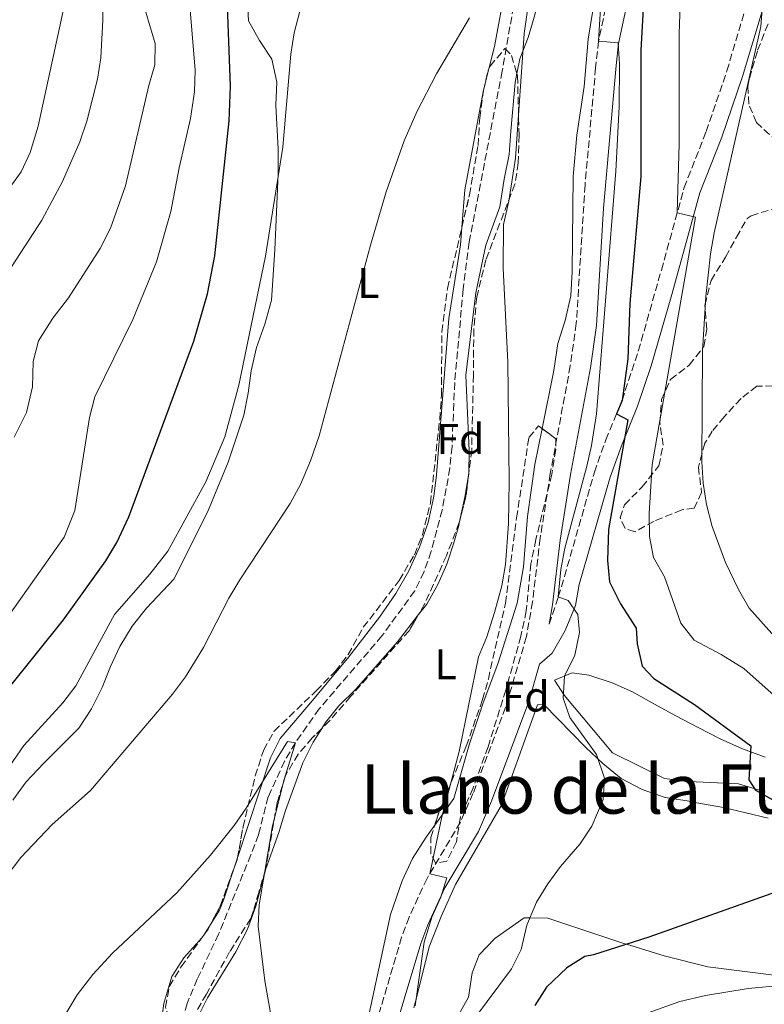
# Model space of a CAD drawing. Units: metres. Extents: x 617445 to 620891, y 4743314 to 4745686.
# Drawn here: x 619010 to 619184, y 4744462 to 4744692 of the extents above; entities that cross this region are included whole.
import ezdxf
from ezdxf.enums import TextEntityAlignment as Align

# ---------------------------------------------------------------- set-up
doc = ezdxf.new("R2010")
doc.units = ezdxf.units.M
doc.header["$MEASUREMENT"] = 0
doc.linetypes.add('DGN Style 3', pattern=[2.435890702152634, 1.739921930109024, -0.6959687720436097])
for name, color, linetype, lineweight in [('Camino', 7, 'DGN Style 3', 0), ('Curva de nivel directora', 30, 'Continuous', 30), ('Curva de nivel intermedia', 30, 'Continuous', 0), ('Etiqueta de uso rústico', 92, 'Continuous', 0), ('Etiqueta de zona arbolada', 92, 'Continuous', 0), ('Línea de cambio de uso (parcela vista)', 92, 'Continuous', 0), ('Margen derecho', 7, 'Continuous', 0), ('Texto de Área (paraje) menor', 7, 'Continuous', 0), ('Vaguada', 142, 'DGN Style 3', 13), ('Zona arbolada', 92, 'DGN Style 3', 0)]:
    doc.layers.add(name, color=color, linetype=linetype, lineweight=lineweight)
doc.styles.add('Style-Arial', font='arial.ttf')

msp = doc.modelspace()

# ---------------------------------------------------------------- linework, layer by layer
at = {"layer": 'Camino', "color": 7, "linetype": 'DGN Style 3', "lineweight": 0}
for points in [[(619169.8000000007, 4744814.390000002, 573.1499999999943), (619169.129999998, 4744809.41, 573.2700000000041), (619155.6099999996, 4744784.410000003, 573.4799999999959), (619152.6299999979, 4744776.7, 573.4100000000036), (619151.6000000021, 4744772.230000002, 573.279999999999), (619150.719999999, 4744766.310000001, 572.8000000000029), (619149.809999997, 4744756.36, 572.0800000000017), (619149.4200000004, 4744734.359999999, 571.6199999999955), (619148.3599999987, 4744707.430000001, 571.479999999996), (619147.1999999986, 4744697.51, 571.4299999999931), (619145.0899999987, 4744687.49, 570), (619144.3999999979, 4744681.260000001, 568.0899999999965), (619141.9200000013, 4744653.83, 568.5800000000017), (619139.8799999984, 4744621.51, 568.5200000000042), (619138.469999998, 4744611.609999999, 568.3800000000048), (619133.8099999977, 4744586.490000002, 567.6600000000036), (619131.4400000006, 4744571.350000001, 567.8200000000071), (619129.649999998, 4744556.470000003, 567.9499999999971), (619128.2199999974, 4744548.37, 567.1699999999984)], [(619133.5100000004, 4744551.26, 568.179999999993), (619135.6799999987, 4744557.670000001, 570), (619137.109999999, 4744562.4, 570.4400000000023), (619144.1000000007, 4744586.779999999, 571.3300000000017), (619146.7699999994, 4744594.33, 572.1000000000058), (619150.5599999981, 4744603.560000001, 575.0000000000001), (619154.3700000013, 4744615.07, 576.0599999999977), (619159.7499999992, 4744633.990000002, 577.4299999999931), (619165.079999998, 4744653.27, 581.3200000000071), (619170.239999999, 4744666.390000002, 582.4499999999971), (619175.0599999981, 4744680.550000002, 582.9199999999983), (619179.7600000007, 4744696.310000002, 584.5599999999978), (619182.8000000005, 4744707.750000002, 585.9900000000054), (619186.7600000014, 4744715.190000001, 587.3999999999943), (619191.6299999995, 4744725.610000002, 588.2899999999936), (619200.9999999994, 4744747.03, 591.1399999999995), (619203.5199999985, 4744751.029999999, 591.570000000007), (619208.8099999991, 4744757.050000001, 592.2700000000041), (619209.7199999989, 4744757.990000002, 592.4499999999972), (619215.1200000013, 4744762.310000001, 593.0099999999949)], [(619128.2199999974, 4744548.37, 567.1699999999984), (619123.3599999984, 4744531.830000003, 567.0099999999948), (619115.7399999985, 4744511.750000001, 565.8600000000007), (619112.7999999991, 4744505.029999999, 565.7200000000013), (619105.0000000007, 4744491.910000001, 564.8600000000007), (619100.8200000009, 4744482.840000001, 564.3300000000017), (619099.0700000008, 4744478.16, 564.3200000000071), (619093.0300000012, 4744457.770000001, 563.5000000000001), (619087.489999998, 4744436.11, 562.6900000000024), (619084.3599999987, 4744425.110000002, 561.1699999999984)]]:
    msp.add_polyline3d(points, dxfattribs=at)
at = {"layer": 'Curva de nivel directora', "color": 30, "linetype": 'Continuous', "lineweight": 30, "elevation": 575.0000000000001, "flags": 128}
for points in [[(619157.5999999989, 4744732.550000001), (619154.9599999991, 4744685.359999999), (619154.9599999991, 4744655.830000001), (619152.3599999996, 4744626.230000001), (619151.9199999993, 4744613.270000001), (619150.5599999981, 4744603.560000001), (619149.2799999996, 4744600.449999999), (619151.8799999991, 4744599.03), (619147.3999999998, 4744573.430000001), (619147.1999999986, 4744566.15), (619147.6599999992, 4744561.180000001), (619150.2000000004, 4744556.039999999), (619153.8399999995, 4744550.390000001), (619154.1199999988, 4744546.710000001), (619155.2400000008, 4744541.51), (619157.9999999991, 4744538.630000001), (619167.5199999987, 4744532.550000002), (619180.6500000004, 4744522.880000002), (619180.1999999988, 4744514.949999999), (619181.759999999, 4744512.550000001), (619191.2099999993, 4744507.210000001)], [(618994.12, 4744520.080000001), (619020.0799999994, 4744552.310000001), (619029.9500000001, 4744566.090000001), (619032.5099999993, 4744570.400000002), (619035.3199999989, 4744576.390000002), (619050.5099999993, 4744617.380000001), (619053.6999999988, 4744628.49), (619055.3999999998, 4744637.33), (619058.7999999995, 4744668.900000002), (619059.079999999, 4744676.950000001), (619058.2400000007, 4744699.910000001)], [(619186.6799999987, 4744488.789999999), (619156.7999999988, 4744478.150000001), (619143.8799999994, 4744474.07), (619141.8399999987, 4744473.67), (619137.6299999999, 4744470.99), (619132.88, 4744466.470000001), (619130.2000000001, 4744462.250000001)]]:
    msp.add_lwpolyline(points, dxfattribs=at)
at = {"layer": 'Curva de nivel intermedia', "color": 30, "linetype": 'Continuous', "lineweight": 0, "flags": 128}
for points, elevation in [([(619003.9500000003, 4744628.749999999), (619014.980000001, 4744645.689999999), (619019.8400000002, 4744654.710000001), (619023.8900000004, 4744663.989999999), (619025.5399999999, 4744668.779999999), (619027.9900000021, 4744678.59), (619028.7499999997, 4744683.560000001), (619029.2400000015, 4744692.390000001), (619028.3400000007, 4744738.269999999), (619028.6800000004, 4744756.949999998), (619029.5200000008, 4744765.109999998), (619034.2400000015, 4744789.11), (619034.9600000012, 4744795.270000001), (619039.0000000002, 4744806.390000001), (619039.4100000014, 4744811.390000001), (619037.5600000008, 4744819.189999999)], 590.0000000000001), ([(619007.1199999999, 4744652.71), (619010.1600000019, 4744656.949999998), (619012.300000001, 4744661.470000001), (619014.1600000006, 4744667.59), (619020.1599999999, 4744695.269999999), (619021.4100000015, 4744706.41), (619021.7500000013, 4744712.91), (619021.2800000019, 4744750.869999998), (619021.4600000008, 4744765.63), (619022.1500000014, 4744771.350000001), (619025.1599999999, 4744788.63), (619025.6000000003, 4744794.869999998), (619024.0800000003, 4744797.749999999), (619023.5500000007, 4744802.729999999), (619024.560000001, 4744809.27), (619023.5500000007, 4744814.15)], 595), ([(619184.9300000007, 4744783.770000001), (619176.3000000007, 4744774.779999998), (619173.2499999997, 4744770.849999999), (619171.2000000001, 4744767.270000001), (619169.4600000011, 4744762.489999999), (619168.4700000008, 4744757.599999999), (619167.4699999995, 4744747.25), (619166.1700000009, 4744723.159999999), (619164.2500000009, 4744698.279999999), (619163.92, 4744689.189999999), (619163.92, 4744663.509999999), (619163.4500000007, 4744647.390000001), (619167.7199999999, 4744646.390000001), (619157.6400000014, 4744588.55), (619156.8800000015, 4744577.109999999), (619156.9999999999, 4744571.75), (619157.9100000019, 4744566.84), (619160.450000001, 4744562.369999999), (619164.3200000002, 4744551.510000001), (619167.4100000013, 4744547.560000001), (619173.7600000015, 4744544.230000001), (619179.040000001, 4744540.949999999), (619186.8300000007, 4744533.98)], 580.0000000000001), ([(619185.350000001, 4744762.55), (619183.440000002, 4744755.509999999), (619180.9499999998, 4744742.909999999), (619180.0900000016, 4744736.230000001), (619179.5799999997, 4744728.839999998), (619180.1100000016, 4744697.609999998), (619183.3600000016, 4744695.91), (619183.0100000007, 4744690.930000001), (619172.1200000008, 4744642.71), (619171.2500000015, 4744637.779999999), (619170.1200000005, 4744627.84), (619169.3600000005, 4744615.029999999), (619169.2000000017, 4744589.189999999), (619169.5100000004, 4744584.210000001), (619170.3000000014, 4744579.249999999), (619171.6100000013, 4744574.109999998), (619174.7600000006, 4744565.67), (619177.8000000005, 4744559.349999999), (619180.2999999993, 4744555.02), (619193.5400000006, 4744540.249999999)], 585), ([(619131.2400000016, 4744713.99), (619127.6600000008, 4744689.24), (619125.6400000004, 4744660.149999999), (619124.1500000017, 4744650.100000001), (619122.8799999999, 4744644.63), (619122.8100000005, 4744634.429999999), (619123.8800000012, 4744612.470000001), (619124.1600000006, 4744584.709999999), (619124.030000001, 4744574.710000002), (619123.3600000005, 4744565.189999999), (619122.4599999996, 4744560.27), (619120.8000000011, 4744553.989999999), (619118.9600000017, 4744548.31), (619117.0400000016, 4744543.689999999), (619112.4800000018, 4744521.51), (619108.4299999995, 4744506.259999999), (619105.6399999999, 4744492.989999998), (619109.640000001, 4744492.07), (619108.2000000014, 4744487.510000001), (619106.1100000015, 4744482.820000002), (619104.3200000012, 4744477.029999999), (619102.2500000015, 4744462.17)], 565.0000000000002), ([(619146.3700000016, 4744709.27), (619145.0900000008, 4744687.49), (619149.6799999997, 4744687.109999999), (619149.9800000014, 4744682.109999999), (619149.9200000011, 4744672.109999999), (619149.140000001, 4744657.09), (619144.5700000002, 4744600.460000001), (619143.4400000013, 4744593.029999998), (619142.3100000003, 4744588.16), (619137.1900000017, 4744569.039999999), (619136.2300000006, 4744564.09), (619135.6800000007, 4744557.670000001), (619138.0000000009, 4744556.789999997), (619140.2400000005, 4744553.509999999), (619140.6400000006, 4744549.349999999), (619139.560000001, 4744544.069999999), (619137.1600000004, 4744539.109999999), (619136.8000000005, 4744533.989999998), (619138.400000001, 4744529.51), (619144.6000000013, 4744520.869999998), (619146.4800000011, 4744515.350000001), (619146.1400000014, 4744510.359999998), (619143.4800000016, 4744504.070000002), (619140.7000000009, 4744499.909999999), (619136.1600000013, 4744494.71), (619133.2000000019, 4744490.630000001), (619130.6000000001, 4744486.359999999), (619128.3200000003, 4744480.949999998), (619126.9600000012, 4744475.269999999), (619124.7599999997, 4744470.769999999), (619113.4000000004, 4744455.509999999)], 570), ([(619008.5700000004, 4744594.939999999), (619011.4400000004, 4744600.710000001), (619012.8399999996, 4744606.71), (619012.9600000003, 4744612.630000002), (619014.2099999998, 4744617.48), (619017.6000000006, 4744622.779999999), (619021.2000000015, 4744627.509999999), (619028.6400000001, 4744639.029999998), (619031.0800000011, 4744643.83), (619034.5700000002, 4744653.649999999), (619040.0400000018, 4744677.109999999), (619041.440000001, 4744681.910000001), (619041.4900000002, 4744686.929999999), (619038.1200000017, 4744698.23)], 585), ([(619002.2800000006, 4744510.710000002), (619010.7600000009, 4744522.949999999), (619019.8800000005, 4744532.949999999), (619022.9300000014, 4744536.92), (619032.0100000009, 4744553.509999999), (619040.2400000007, 4744562.949999998), (619044.480000001, 4744568.31), (619053.320000001, 4744584.550000001), (619057.7700000012, 4744595.069999999), (619061.01, 4744607.09), (619067.2800000019, 4744637.27), (619071.3200000009, 4744662.699999999), (619073.1600000005, 4744684.470000001), (619073.9500000017, 4744689.41), (619075.3100000008, 4744694.499999999)], 570), ([(619006.76, 4744552.55), (619020.2400000005, 4744571.619999998), (619022.7200000014, 4744577.829999999), (619026.11, 4744599.529999998), (619027.4100000008, 4744604.369999998), (619036.28, 4744622.439999999), (619041.820000001, 4744635.96), (619045.1800000005, 4744647.71), (619047.1200000006, 4744657.909999999), (619049.7600000004, 4744669.430000001), (619050.6400000011, 4744675.67), (619050.8400000001, 4744680.67), (619049.6799999999, 4744694.789999997)], 580.0000000000001), ([(619002.9600000002, 4744487.430000001), (619010.1200000016, 4744496.789999999), (619017.3800000015, 4744504.48), (619026.3600000002, 4744512.470000001), (619045.5600000005, 4744534.95), (619048.5500000011, 4744538.96), (619052.76, 4744545.830000001), (619058.680000001, 4744557.349999999), (619061.2500000015, 4744561.640000001), (619073.0599999999, 4744579.48), (619075.4600000004, 4744583.909999999), (619077.7900000018, 4744589.41), (619079.8000000013, 4744595.289999999), (619091.7700000006, 4744639.859999998), (619095.480000001, 4744652.310000001), (619099.6600000008, 4744664.199999999), (619102.6300000013, 4744670.949999999), (619107.2500000015, 4744679.820000002), (619114.9200000004, 4744692.949999998)], 565.0000000000002), ([(619020.7200000009, 4744460.390000001), (619023.2700000012, 4744464.689999999), (619026.9500000003, 4744469.460000001), (619031.5300000003, 4744474.449999998), (619046.5599999996, 4744488.55), (619054.4000000006, 4744497.350000001), (619059.9200000016, 4744504.23), (619062.7800000003, 4744508.329999999), (619072.4400000008, 4744523.91), (619074.2400000001, 4744523.589999998), (619071.6000000003, 4744515.03), (619068.9000000004, 4744504.16), (619065.8, 4744485.749999999), (619065.5099999994, 4744480.749999999), (619067.120000001, 4744467.99), (619068.9600000005, 4744457.349999999)], 560), ([(619188.3799999997, 4744466.96), (619179.9999999999, 4744466.199999998), (619170.0600000002, 4744464.52), (619164.0899999999, 4744463.149999999), (619156.6900000015, 4744460.529999999)], 580.0000000000001)]:
    msp.add_lwpolyline(points, dxfattribs=dict(at, elevation=elevation))
at = {"layer": 'Línea de cambio de uso (parcela vista)', "color": 92, "linetype": 'Continuous', "lineweight": 0, "extrusion": (-0.2193103110095094, 0.025171910983215, 0.9753303862703989), "elevation": -15795.20742306572, "flags": 128}
msp.add_lwpolyline([(-4784350.480488323, 72349.94087162137), (-4784336.359623132, 72348.91708985099), (-4784331.028328518, 72348.17869857408)], dxfattribs=at)
at = {"layer": 'Línea de cambio de uso (parcela vista)', "color": 92, "linetype": 'Continuous', "lineweight": 0, "extrusion": (-0.007445912968905383, -0.02934177020468711, 0.9995417044332442), "elevation": -143262.1815834158, "flags": 128}
msp.add_lwpolyline([(-566944.4480092166, 4749037.489467211), (-566944.4480092165, 4749034.556042782)], dxfattribs=at)
at = {"layer": 'Línea de cambio de uso (parcela vista)', "color": 92, "linetype": 'Continuous', "lineweight": 0, "extrusion": (-0.9434848236183102, 0.1699058961456147, 0.2845494228721641), "elevation": 222168.0612394938, "flags": 128}
msp.add_lwpolyline([(-4779190.858341272, -65356.91928753993), (-4779196.645369554, -65356.19922097601), (-4779201.415055396, -65356.33649572585)], dxfattribs=at)
at = {"layer": 'Línea de cambio de uso (parcela vista)', "color": 92, "linetype": 'Continuous', "lineweight": 0, "extrusion": (0.610360664828362, -0.0827690103200478, 0.787787502922533), "elevation": -14377.75057219993, "flags": 128}
msp.add_lwpolyline([(4784748.366090412, 19303.29780553089), (4784749.03421241, 19303.26793283637), (4784749.3099447, 19303.31014425243)], dxfattribs=at)
at = {"layer": 'Línea de cambio de uso (parcela vista)', "color": 92, "linetype": 'Continuous', "lineweight": 0, "extrusion": (-0.01509146246012227, -0.04582464262919902, 0.998835496910638), "elevation": -226198.8765684206, "flags": 128}
msp.add_lwpolyline([(-896103.376756711, 4694605.240743148), (-896103.3767567112, 4694603.037439186)], dxfattribs=at)
at = {"layer": 'Línea de cambio de uso (parcela vista)', "color": 92, "linetype": 'Continuous', "lineweight": 0, "extrusion": (-0.01093659284626106, -0.0175439743073723, 0.9997862771124725), "elevation": -89448.92167480232, "flags": 128}
msp.add_lwpolyline([(-1984544.086691203, 4352805.286935109), (-1984544.086691203, 4352802.583010993)], dxfattribs=at)
at = {"layer": 'Línea de cambio de uso (parcela vista)', "color": 92, "linetype": 'Continuous', "lineweight": 0, "extrusion": (-0.06618129400921971, 0.01704824526884152, 0.9976619636212051), "elevation": 40472.54926309643, "flags": 128}
msp.add_lwpolyline([(-4748914.345048801, -582650.1389537696), (-4748913.715108554, -582650.3379534029), (-4748913.388335718, -582650.507688384)], dxfattribs=at)
at = {"layer": 'Línea de cambio de uso (parcela vista)', "color": 92, "linetype": 'Continuous', "lineweight": 0}
for points in [[(619158.5663000002, 4744803.1029, 572.2981), (619158.5999999996, 4744803.109999999, 572.3000000000029), (619161.04, 4744801.350000001, 572.4199999999983), (619160.5199999996, 4744798.789999999, 572.8099999999977), (619154.3600000005, 4744788.07, 572.4799999999959), (619151.6399999997, 4744781.99, 572.2100000000064), (619150.04, 4744777.189999999, 571.7899999999936), (619148.5999999996, 4744771.350000001, 571.6100000000006), (619146.04, 4744756.07, 571.1600000000036), (619145.1200000001, 4744745.59, 570.679999999993), (619145.1200000001, 4744739.029999999, 570.2599999999948), (619146.2400000002, 4744721.67, 569.4799999999959), (619146.2000000002, 4744710.07, 569.570000000007), (619142.6799999997, 4744687.91, 568.9700000000012), (619141.7199999997, 4744676.869999999, 568.3099999999977), (619140.04, 4744665.51, 567.5), (619139.1600000003, 4744655.83, 566.8699999999953), (619138.9199999999, 4744633.67, 566), (619138.5999999996, 4744627.99, 565.9100000000036), (619137.2400000002, 4744622.230000001, 566.1199999999953), (619135.5599999996, 4744616.869999999, 565.820000000007), (619134.5999999996, 4744610.550000001, 565.6100000000006), (619131.8664999995, 4744597.0055, 565.0004999999946)], [(619008.2400000002, 4744510.15, 567.4400000000023), (619011.3600000005, 4744514.470000001, 566.929999999993), (619015.2800000003, 4744518.630000001, 566.3000000000029), (619023.6799999997, 4744527.029999999, 566.8699999999953), (619026.6399999997, 4744531.51, 567.4400000000023), (619029.0800000001, 4744536.470000001, 567.5599999999977), (619031.0800000001, 4744541.430000001, 567.8899999999994), (619033.2000000002, 4744546.07, 567.5899999999965), (619036.1200000001, 4744550.789999999, 567.5899999999965), (619039.4400000004, 4744555.029999999, 567.5599999999977), (619045.8799999999, 4744561.83, 567.4400000000023), (619053.6799999997, 4744577.430000001, 568.25), (619058.5199999996, 4744589.109999999, 568.6399999999994), (619062.2000000002, 4744600.15, 568.6399999999994), (619063.2000000002, 4744605.27, 568.8500000000058), (619063.8799999999, 4744610.470000001, 568.6999999999971), (619065.1600000003, 4744615.91, 568.6399999999994), (619067.1200000001, 4744621.350000001, 568.5800000000017), (619068.6399999997, 4744626.949999999, 568.429999999993), (619069.4800000006, 4744638.710000001, 568.3399999999965), (619070.2000000002, 4744656.470000001, 568.6399999999994), (619070.2000000002, 4744662.230000001, 569.2400000000052), (619069.6399999997, 4744672.550000001, 569.8999999999943), (619069.8799999999, 4744677.91, 569.9600000000064), (619068.7599999999, 4744683.27, 571.070000000007), (619065.8799999999, 4744687.67, 572.179999999993), (619063.3200000003, 4744692.230000001, 572.6900000000023), (619063.04, 4744696.710000001, 572.929999999993)], [(619125.9778000005, 4744679.8893, 567.0571999999956), (619126.6799999997, 4744683.350000001, 567.1699999999983), (619128.5999999996, 4744688.310000001, 567.1399999999994), (619130.04, 4744693.109999999, 567.0200000000041), (619130.3794, 4744694.230000001, 567.1345000000001)], [(619114.7641000003, 4744586.5877, 563.2060000000056), (619114.8399999999, 4744591.75, 563.6900000000023), (619114.04, 4744609.430000001, 564.0800000000017), (619116.4400000004, 4744628.710000001, 565.070000000007), (619118.7199999997, 4744639.83, 565.3399999999965), (619122.04, 4744648.789999999, 565.070000000007), (619123, 4744655.27, 565.3699999999953), (619124.1600000003, 4744661.029999999, 566.570000000007), (619124.5999999996, 4744666.470000001, 566.9600000000064), (619125.5599999996, 4744677.83, 566.9900000000052), (619125.9778000005, 4744679.8893, 567.0571999999956)], [(619118.7154000001, 4744678.173599999, 565.238200000007), (619118.0800000001, 4744675.67, 565.1600000000036), (619113.7999999998, 4744652.710000001, 564.8899999999994), (619113.1505000005, 4744644.049699999, 564.7275999999983)], [(619113.1505000005, 4744644.049699999, 564.7275999999983), (619112.8399999999, 4744639.91, 564.6499999999943), (619110.0800000001, 4744622.710000001, 564.0200000000041), (619107.2400000002, 4744586.15, 562.3999999999943), (619106.5999999996, 4744581.109999999, 562.1000000000058), (619105.2800000003, 4744575.029999999, 561.8000000000029), (619103.2800000003, 4744569.27, 561.1699999999983), (619100.7199999997, 4744563.75, 560.9600000000064), (619097.7199999997, 4744558.470000001, 560.6600000000036), (619093.9199999999, 4744552.949999999, 560.4799999999959), (619086.7599999999, 4744543.67, 560.3300000000017), (619078.2400000002, 4744533.430000001, 560.929999999993), (619070.6799999997, 4744524.550000001, 560.8999999999943), (619068.4000000004, 4744520.07, 560.3600000000006), (619060.7094999999, 4744496.715700001, 559.1725000000006)], [(619131.8664999995, 4744597.0055, 565.0004999999946), (619130.1600000003, 4744588.550000001, 564.6199999999953), (619128.4800000006, 4744576.470000001, 564.2299999999959), (619127.5199999996, 4744564.710000001, 564.5), (619126.04, 4744556.230000001, 564.3800000000047), (619121.5599999996, 4744541.99, 564.4100000000036), (619118.0800000001, 4744532.949999999, 564.4400000000023), (619114.8399999999, 4744523.109999999, 564.0800000000017), (619111.2800000003, 4744510.550000001, 563.8399999999965), (619106.8117000004, 4744504.316400001, 563.6331000000064)], [(619103.0050999997, 4744553.5264, 562.4168000000063), (619104.9199999999, 4744555.99, 562.3999999999943), (619107.5199999996, 4744560.550000001, 562.7599999999948), (619109.5999999996, 4744565.27, 562.8500000000058), (619111.2400000002, 4744570.310000001, 562.6100000000006), (619112.4000000004, 4744574.310000001, 562.5200000000041), (619112.6127000004, 4744575.290899999, 562.6396999999997)], [(619080.3886000002, 4744526.898600001, 561.2642999999953), (619081.2800000003, 4744528.310000001, 561.320000000007), (619084.4000000004, 4744532.230000001, 561.2599999999948), (619088.4000000004, 4744536.07, 561.4700000000012), (619098.0800000001, 4744547.189999999, 562.4600000000064), (619103.0050999997, 4744553.5264, 562.4168000000063)], [(619184.04, 4744512.15, 574.929999999993), (619177.7999999998, 4744513.99, 574.3899999999994), (619166.2400000002, 4744514.550000001, 572.6499999999943), (619160.4800000006, 4744515.27, 572.1100000000006), (619148.3600000005, 4744521.27, 571), (619137.0800000001, 4744534.710000001, 569.3800000000047), (619134.7599999999, 4744538.230000001, 570.25), (619138.9199999999, 4744539.91, 570.1900000000023), (619142.7999999998, 4744539.350000001, 571), (619148.2800000003, 4744537.59, 572.1100000000006), (619153, 4744535.51, 573.1900000000023), (619158.1600000003, 4744532.630000001, 574.0599999999977), (619163.1600000003, 4744529.91, 574.1199999999953), (619168.3600000005, 4744527.189999999, 575.0800000000017), (619173.5199999996, 4744524.470000001, 575.4700000000012), (619178.7199999997, 4744522.15, 576.6399999999994), (619184.04, 4744520.230000001, 577.3300000000017)], [(619101.9199999999, 4744461.67, 564.9199999999983), (619102.5099999999, 4744464.029999999, 565), (619105.4800000006, 4744475.91, 565.6000000000058), (619108.3200000003, 4744483.029999999, 565.9700000000012), (619111.6399999997, 4744490.470000001, 566.3699999999953), (619122.4400000004, 4744509.029999999, 567.4199999999983), (619130.7999999998, 4744532.470000001, 568.6300000000047), (619132.2800000003, 4744532.550000001, 568.6600000000036), (619142.1200000001, 4744522.470000001, 569.4700000000012), (619146.0800000001, 4744518.710000001, 570.1000000000058), (619150.3600000005, 4744515.27, 570.820000000007), (619155.2800000003, 4744512.630000001, 571.0599999999977), (619160.6799999997, 4744510.789999999, 571.179999999993), (619165.7599999999, 4744509.99, 571.0899999999965), (619168.04, 4744509.59, 571.5399999999936), (619174.2800000003, 4744508.470000001, 571.8099999999977), (619184.6799999997, 4744505.99, 573.3399999999965)], [(619050.3787000002, 4744443.851199999, 558.5106999999989), (619050.3200000003, 4744445.59, 558.5899999999965), (619050.2800000003, 4744453.27, 558.529999999999), (619051.2800000003, 4744459.189999999, 558.4400000000023), (619053.7199999997, 4744463.99, 558.679999999993), (619060.3600000005, 4744474.710000001, 558.8300000000017), (619063.0800000001, 4744480.07, 559.3699999999953), (619065, 4744485.430000001, 559.6999999999971), (619067.3600000005, 4744494.15, 560.2400000000052), (619070.4000000004, 4744502.630000001, 560.6600000000036), (619071.9199999999, 4744507.75, 561.1999999999971), (619075.9600000001, 4744518.869999999, 561.1100000000006), (619078.4000000004, 4744523.75, 561.1399999999994), (619080.3886000002, 4744526.898600001, 561.2642999999953)], [(619106.8117000004, 4744504.316400001, 563.6331000000064), (619104.7999999998, 4744501.51, 563.5399999999936), (619101.6399999997, 4744496.550000001, 563.2700000000041), (619099.2000000002, 4744491.350000001, 563.0599999999977), (619096.4400000004, 4744483.430000001, 562.3699999999953), (619089.6799999997, 4744451.99, 561.1100000000006), (619084.2400000002, 4744430.789999999, 560), (619082.4800000006, 4744425.91, 559.7599999999948), (619080.04, 4744425.189999999, 559.5800000000017), (619057.6799999997, 4744427.83, 557.8099999999977), (619053.6399999997, 4744430.550000001, 557.7200000000012), (619052.0795999998, 4744433.2806, 557.636400000003)], [(619060.0210999995, 4744494.625399999, 559.0662000000011), (619057.5199999996, 4744487.029999999, 558.679999999993), (619056.4800000006, 4744484.470000001, 558.679999999993), (619054.4194999998, 4744481.1646, 558.5994999999966)], [(619273.6799999997, 4744461.51, 585.7299999999959), (619268.0800000001, 4744462.789999999, 584.6199999999953), (619262.7599999999, 4744463.029999999, 583.8099999999977), (619220.5999999996, 4744466.310000001, 580.8699999999953), (619192.2800000003, 4744468.470000001, 577.779999999999), (619188.5199999996, 4744468.960000001, 577.6100000000006), (619170.6399999997, 4744471.27, 576.7899999999936), (619160.4400000004, 4744473.83, 575.8300000000017), (619151.6299999999, 4744476.52, 575), (619151, 4744476.710000001, 574.9400000000023), (619133.2000000002, 4744482.630000001, 570.8099999999977), (619129.0499999998, 4744482.689999999, 570), (619127.6799999997, 4744482.710000001, 569.779999999999), (619120.8799999999, 4744477.83, 568.4900000000052), (619117.1600000003, 4744474.07, 567.7299999999959), (619115.5599999996, 4744469.83, 567.1300000000047), (619114.6799999997, 4744464.15, 566.4499999999971), (619112.1600000003, 4744459.59, 565.9199999999983)], [(619052.3945000004, 4744478.035800001, 558.5184000000008), (619048.2000000002, 4744473.350000001, 558.320000000007), (619045.4000000004, 4744468.949999999, 558.2599999999948), (619043.5199999996, 4744462.710000001, 558.5899999999965), (619042.8399999999, 4744457.59, 558.679999999993), (619042.8776000004, 4744451.4716, 558.341499999995)]]:
    msp.add_polyline3d(points, dxfattribs=at)
at = {"layer": 'Margen derecho', "color": 7, "linetype": 'Continuous', "lineweight": 0}
for points in [[(619174.5300000004, 4744814.230000001, 573.8200000000069), (619174.0900000001, 4744809.26, 574.1600000000036), (619173.6799999988, 4744807.930000001, 574.179999999993), (619171.6700000016, 4744803.220000001, 574.0399999999936), (619161.6099999989, 4744786.020000001, 574.3500000000059), (619159.89, 4744782.440000001, 574.3300000000019), (619157.1400000007, 4744775.320000002, 574.300000000003), (619156.230000001, 4744771.36, 574.279999999999), (619155.3999999973, 4744765.75, 573.8600000000007), (619154.5100000021, 4744756.100000001, 573.7299999999959), (619154.1200000009, 4744734.220000001, 573.5899999999965), (619153.0500000003, 4744707.060000001, 573.8500000000058), (619151.9100000004, 4744697.140000002, 573.6300000000048), (619149.7699999991, 4744686.970000002, 570.0800000000019), (619149.1799999991, 4744681.779999999, 569.5800000000017), (619146.2399999975, 4744648.49, 569.550000000003), (619144.5599999989, 4744621.029999999, 569.6100000000007), (619143.1599999998, 4744611.130000002, 569.4700000000013), (619138.5399999997, 4744586.27, 569.050000000003), (619136.120000001, 4744570.880000001, 569.550000000003), (619134.3199999996, 4744555.830000001, 569.2400000000054), (619133.5100000004, 4744551.26, 568.179999999993)], [(619186.4400000017, 4744706.320000002, 587.2400000000052), (619183.5000000002, 4744695.260000002, 585.1199999999955), (619178.7100000002, 4744679.210000001, 584.4400000000023), (619173.8900000012, 4744665.050000001, 583.8899999999995), (619168.7699999983, 4744652.040000002, 583.1600000000036), (619162.1799999988, 4744628.300000003, 578.8099999999979), (619157.3999999978, 4744611.65, 577.8699999999955), (619154.1999999993, 4744602.210000001, 577.2299999999959), (619150.3999999971, 4744592.95, 574.7200000000013), (619147.8099999989, 4744585.600000001, 573.8800000000048), (619140.5500000013, 4744560.529999999, 571.9799999999959), (619139.6799999995, 4744555.67, 570.3600000000007), (619137.2399999986, 4744549.830000003, 569.1699999999984), (619134.2399999968, 4744544.550000003, 568.8800000000047), (619131.2799999998, 4744541.939999999, 568.3999999999943), (619128.6999999981, 4744532.880000004, 568.1900000000024), (619128.3500000016, 4744531.95, 568.1199999999955), (619120.1000000016, 4744509.970000002, 566.570000000007), (619116.9899999979, 4744502.880000002, 566.5200000000041), (619109.1700000014, 4744489.720000001, 565.0599999999977), (619105.1700000005, 4744481.03, 564.9400000000023), (619103.5299999999, 4744476.660000001, 564.8999999999943), (619097.829999998, 4744457.500000001, 564.3200000000071)]]:
    msp.add_polyline3d(points, dxfattribs=at)
at = {"layer": 'Vaguada', "color": 142, "linetype": 'DGN Style 3', "lineweight": 13}
msp.add_polyline3d([(619125.2000000002, 4744695.59, 564.5200000000041), (619122.5599999996, 4744680.470000001, 564.5399999999936), (619114.8600000005, 4744640.529999999, 563.8899999999994), (619113.4500000002, 4744629.51, 563.6499999999943), (619111.4800000006, 4744607.75, 563.3300000000017), (619110.8399999999, 4744592.710000001, 563.1900000000023), (619110.3399999999, 4744587.75, 563.070000000007), (619108.5499999998, 4744577.939999999, 562.7400000000052), (619105.9600000001, 4744568.310000001, 562.5800000000017), (619104.2999999998, 4744563.560000001, 562.4900000000052), (619102.1200000001, 4744559.060000001, 562.3300000000017), (619094.4699999997, 4744548.550000001, 561.6499999999943), (619079.7999999998, 4744531.51, 560.3999999999943), (619074.2400000002, 4744523.59, 560), (619071.7100000001, 4744519.279999999, 560.0899999999965), (619067.8799999999, 4744510.949999999, 560.1900000000023), (619065.5999999996, 4744502.07, 560.2700000000041), (619063.8399999999, 4744497.4, 560.3800000000047), (619056.3099999996, 4744478.890000001, 560.75), (619051.3200000003, 4744468.390000001, 561.029999999999), (619048.9600000001, 4744462.710000001, 561.1699999999983), (619047.6100000005, 4744457.890000001, 561.320000000007)], dxfattribs=at)
at = {"layer": 'Zona arbolada', "color": 92, "linetype": 'DGN Style 3', "lineweight": 0, "extrusion": (-0.02947015228218092, 0.002800739872957443, 0.9995617369530655), "elevation": -4387.734038122362, "flags": 128}
msp.add_lwpolyline([(-4781970.364724134, 167390.1363112279), (-4781973.058346958, 167390.5078959499), (-4781973.262208918, 167390.5855909371)], dxfattribs=at)
at = {"layer": 'Zona arbolada', "color": 92, "linetype": 'DGN Style 3', "lineweight": 0, "extrusion": (0.01420669903806172, 0.00934176575982554, 0.9998554401086843), "elevation": 53688.36133068579, "flags": 128}
msp.add_lwpolyline([(619044.0612157307, 4744291.125313692), (619043.5036686755, 4744286.674019458), (619042.0254351809, 4744280.764661602)], dxfattribs=at)
at = {"layer": 'Zona arbolada', "color": 92, "linetype": 'DGN Style 3', "lineweight": 0, "extrusion": (0.001367976472913444, 0.01093213961131051, 0.9999393066401022), "elevation": 53285.43290775402, "flags": 128}
msp.add_lwpolyline([(619113.404875573, 4744287.571259743), (619113.2876614546, 4744286.63460377)], dxfattribs=at)
at = {"layer": 'Zona arbolada', "color": 92, "linetype": 'DGN Style 3', "lineweight": 0, "extrusion": (-0.09069884066747756, -0.0293244614792721, 0.9954465310907092), "elevation": -194717.76465763, "flags": 128}
msp.add_lwpolyline([(-4323958.514766637, 2039346.128386774), (-4323959.955818308, 2039347.249853699), (-4323960.291917481, 2039347.432393685)], dxfattribs=at)
at = {"layer": 'Zona arbolada', "color": 92, "linetype": 'DGN Style 3', "lineweight": 0, "extrusion": (0.4855487946516586, -0.2278457112053872, 0.8439956752837261), "elevation": -779954.0959088342, "flags": 128}
msp.add_lwpolyline([(4558079.799340157, 1228377.125598968), (4558084.799844729, 1228376.842574812), (4558094.364784465, 1228377.892449002)], dxfattribs=at)
at = {"layer": 'Zona arbolada', "color": 92, "linetype": 'DGN Style 3', "lineweight": 0, "extrusion": (-0.01393778463054076, 0.04161091413489466, 0.9990366709908356), "elevation": 189355.5714344504, "flags": 128}
msp.add_lwpolyline([(-2093899.491483558, -4298026.996140037), (-2093900.663180727, -4298027.848403562), (-2093901.57616663, -4298028.718897324)], dxfattribs=at)
at = {"layer": 'Zona arbolada', "color": 92, "linetype": 'DGN Style 3', "lineweight": 0, "extrusion": (0.01494355944252812, 0.02096720298752191, 0.9996684782617025), "elevation": 109291.3576990356, "flags": 128}
msp.add_lwpolyline([(2249523.273153212, -4221492.444401596), (2249523.273153212, -4221493.469744006)], dxfattribs=at)
at = {"layer": 'Zona arbolada', "color": 92, "linetype": 'DGN Style 3', "lineweight": 0}
for points in [[(619186.8200000003, 4744664.060000001, 594.4100000000036), (619181.9600000001, 4744668.470000001, 591.7599999999948), (619180.1600000003, 4744672.789999999, 590.1999999999971), (619179.9600000001, 4744676.880000001, 586.9900000000052), (619180.3200000003, 4744678.789999999, 586.179999999993), (619182.2400000002, 4744685.350000001, 586.9600000000064), (619184.7999999998, 4744691.83, 588.3699999999953)], [(619186.8200000003, 4744664.060000001, 594.4100000000036), (619181.9600000001, 4744668.470000001, 591.7599999999948), (619180.1600000003, 4744672.789999999, 590.1999999999971), (619179.9600000001, 4744676.880000001, 586.9900000000052), (619180.3200000003, 4744678.789999999, 586.179999999993), (619182.2400000002, 4744685.350000001, 586.9600000000064), (619184.7999999998, 4744691.83, 588.3699999999953)], [(619043.8799999999, 4744461.83, 563.0899999999965), (619044.7999999998, 4744466.74, 562.7400000000052), (619047.5300000003, 4744471.210000001, 562.4799999999959), (619053.8300000001, 4744480.050000001, 562.1999999999971), (619056.7599999999, 4744485.59, 562.0099999999948), (619060.6399999997, 4744496.34, 562.679999999993), (619062.04, 4744503.91, 563.029999999999), (619064.8399999999, 4744515.83, 563.3899999999994), (619066.8399999999, 4744521.91, 563.4799999999959), (619069.2800000003, 4744526.300000001, 563.7899999999936), (619079.1200000001, 4744535.75, 563.570000000007), (619083.5599999996, 4744540.230000001, 563.9900000000052), (619086.5899999999, 4744544.199999999, 564.320000000007), (619090.1200000001, 4744550.550000001, 564.7400000000052), (619098.5199999996, 4744561.51, 565.8500000000058), (619102.04, 4744567.51, 566.2400000000052), (619103.9199999999, 4744572.130000001, 566.570000000007), (619105.7999999998, 4744579.59, 566.9900000000052), (619107.9600000001, 4744599.109999999, 566.8399999999965), (619108.4000000004, 4744604.789999999, 567.2599999999948), (619108.4400000004, 4744619.59, 567.5), (619109.79, 4744629.730000001, 567.9400000000023), (619114.9199999999, 4744651.59, 567.9199999999983), (619116.9199999999, 4744663.109999999, 568.9400000000023), (619117.3200000003, 4744669.59, 569.4199999999983), (619118.2000000002, 4744675.99, 569.4199999999983), (619119.3399999999, 4744680.82, 569.4400000000023), (619119.7599999999, 4744681.67, 569.4499999999971), (619123.2000000002, 4744685.75, 569.8999999999943), (619124.7199999997, 4744684.15, 569.929999999993), (619126.1399999997, 4744679.34, 569.7899999999936), (619126.5199999996, 4744665.51, 570.4700000000012), (619126.3200000003, 4744659.029999999, 570.529999999999), (619125.5499999998, 4744654.08, 570.4799999999959), (619118.7400000002, 4744636.4, 570.2899999999936), (619116.5999999996, 4744627.67, 570.4400000000023), (619115.9199999999, 4744620.230000001, 570.3800000000047), (619115.8399999999, 4744609.51, 570.4400000000023), (619115.4400000004, 4744591.99, 569.9900000000052), (619114.0899999999, 4744581.199999999, 570.1100000000006), (619112.54, 4744575, 570.1900000000023), (619109.5199999996, 4744567.27, 569.929999999993), (619104.5099999999, 4744556.09, 569.7400000000052), (619100.7999999998, 4744549.77, 569.3999999999943), (619087.1500000004, 4744534.390000001, 568.4700000000012), (619082.2800000003, 4744528.789999999, 568.4900000000052), (619078.2000000002, 4744524.710000001, 568.6100000000006), (619074.9199999999, 4744520.949999999, 568.3800000000047), (619071.9400000004, 4744515.970000001, 568.1000000000058), (619069.9699999997, 4744509.52, 567.4499999999971), (619067.2800000003, 4744493.99, 566.3899999999994), (619065.6799999997, 4744488.630000001, 565.7899999999936), (619064.4600000001, 4744484.41, 563.1300000000047), (619063.7999999998, 4744482.550000001, 562.429999999993), (619058.8799999999, 4744474.710000001, 562.9400000000023), (619053.4400000004, 4744464.869999999, 563.1199999999953), (619050.3600000005, 4744459.59, 563.779999999999)], [(619119.4365999997, 4744681.0156, 569.4422999999952), (619119.7599999999, 4744681.67, 569.4499999999971), (619123.2000000002, 4744685.75, 569.8999999999943), (619124.7199999997, 4744684.15, 569.929999999993), (619125.9778000005, 4744679.8893, 569.8059999999969)], [(619125.9778000005, 4744679.8893, 569.8059999999969), (619126.1399999997, 4744679.34, 569.7899999999936), (619126.5199999996, 4744665.51, 570.4700000000012), (619126.3200000003, 4744659.029999999, 570.529999999999), (619125.5499999998, 4744654.08, 570.4799999999959), (619118.7400000002, 4744636.4, 570.2899999999936), (619116.5999999996, 4744627.67, 570.4400000000023), (619115.9199999999, 4744620.230000001, 570.3800000000047), (619115.8399999999, 4744609.51, 570.4400000000023), (619115.4400000004, 4744591.99, 569.9900000000052), (619114.7641000003, 4744586.5877, 570.0500999999931)], [(619113.1505000005, 4744644.049699999, 567.9269000000058), (619114.9199999999, 4744651.59, 567.9199999999983), (619116.9199999999, 4744663.109999999, 568.9400000000023), (619117.3200000003, 4744669.59, 569.4199999999983), (619118.2000000002, 4744675.99, 569.4199999999983), (619118.7154000001, 4744678.173599999, 569.4290000000037)], [(619185.8399999999, 4744606.949999999, 592.3000000000029), (619182.04, 4744606.869999999, 591.6399999999994), (619178.3600000005, 4744603.99, 590.4400000000023), (619174.4400000004, 4744599.75, 589.4799999999959), (619171.6500000004, 4744596.380000001, 586.9799999999959), (619169.9199999999, 4744593.59, 585.3399999999965), (619168.4000000004, 4744587.99, 584.7400000000052), (619169.1600000003, 4744582.07, 583.4799999999959), (619167.4400000004, 4744578.390000001, 582.5200000000041), (619164.5199999996, 4744577.99, 581.3800000000047), (619158.04, 4744575.350000001, 579.3699999999953), (619153.5999999996, 4744572.869999999, 577.8399999999965), (619151.2800000003, 4744573.67, 577.2400000000052), (619150.1200000001, 4744576.15, 577.1499999999943), (619151.1600000003, 4744579.189999999, 577.2100000000064), (619155.2800000003, 4744583.350000001, 578.1699999999983), (619159.1600000003, 4744588.310000001, 579.7299999999959), (619160.1699999999, 4744593.08, 580.8699999999953), (619159.4000000004, 4744598.390000001, 582.0399999999936), (619159.7999999998, 4744603.75, 582.5500000000029), (619161.8799999999, 4744608.470000001, 583.4199999999983), (619166.2800000003, 4744611.83, 585.2200000000012), (619169.6799999997, 4744616.15, 586.4799999999959), (619170.3600000005, 4744620.15, 587.3800000000047), (619169.9199999999, 4744625.83, 588.3399999999965), (619171.3600000005, 4744631.59, 588.7299999999959), (619174.7599999999, 4744637.029999999, 588.9700000000012), (619177.2800000003, 4744641.67, 588.820000000007), (619179.7699999996, 4744646.060000001, 589.429999999993), (619180.7199999997, 4744646.710000001, 589.6600000000036), (619189.4000000004, 4744649.350000001, 591.4900000000052)], [(619185.8399999999, 4744606.949999999, 592.3000000000029), (619182.04, 4744606.869999999, 591.6399999999994), (619178.3600000005, 4744603.99, 590.4400000000023), (619174.4400000004, 4744599.75, 589.4799999999959), (619171.6500000004, 4744596.380000001, 586.9799999999959), (619169.9199999999, 4744593.59, 585.3399999999965), (619168.4000000004, 4744587.99, 584.7400000000052), (619169.1600000003, 4744582.07, 583.4799999999959), (619167.4400000004, 4744578.390000001, 582.5200000000041), (619164.5199999996, 4744577.99, 581.3800000000047), (619158.04, 4744575.350000001, 579.3699999999953), (619153.5999999996, 4744572.869999999, 577.8399999999965), (619151.2800000003, 4744573.67, 577.2400000000052), (619150.1200000001, 4744576.15, 577.1499999999943), (619151.1600000003, 4744579.189999999, 577.2100000000064), (619155.2800000003, 4744583.350000001, 578.1699999999983), (619159.1600000003, 4744588.310000001, 579.7299999999959), (619160.1699999999, 4744593.08, 580.8699999999953), (619159.4000000004, 4744598.390000001, 582.0399999999936), (619159.7999999998, 4744603.75, 582.5500000000029), (619161.8799999999, 4744608.470000001, 583.4199999999983), (619166.2800000003, 4744611.83, 585.2200000000012), (619169.6799999997, 4744616.15, 586.4799999999959), (619170.3600000005, 4744620.15, 587.3800000000047), (619169.9199999999, 4744625.83, 588.3399999999965), (619171.3600000005, 4744631.59, 588.7299999999959), (619174.7599999999, 4744637.029999999, 588.9700000000012), (619177.2800000003, 4744641.67, 588.820000000007), (619179.7699999996, 4744646.060000001, 589.429999999993), (619180.7199999997, 4744646.710000001, 589.6600000000036), (619189.4000000004, 4744649.350000001, 591.4900000000052)], [(619060.7094999999, 4744496.715700001, 562.6974000000046), (619062.04, 4744503.91, 563.029999999999), (619064.8399999999, 4744515.83, 563.3899999999994), (619066.8399999999, 4744521.91, 563.4799999999959), (619069.2800000003, 4744526.300000001, 563.7899999999936), (619079.1200000001, 4744535.75, 563.570000000007), (619083.5599999996, 4744540.230000001, 563.9900000000052), (619086.5899999999, 4744544.199999999, 564.320000000007), (619090.1200000001, 4744550.550000001, 564.7400000000052), (619098.5199999996, 4744561.51, 565.8500000000058), (619102.04, 4744567.51, 566.2400000000052), (619103.9199999999, 4744572.130000001, 566.570000000007), (619105.7999999998, 4744579.59, 566.9900000000052), (619107.9600000001, 4744599.109999999, 566.8399999999965), (619108.4000000004, 4744604.789999999, 567.2599999999948), (619108.4400000004, 4744619.59, 567.5), (619109.79, 4744629.730000001, 567.9400000000023), (619113.1505000005, 4744644.049699999, 567.9269000000058)], [(619106.8117000004, 4744504.316400001, 567.2541000000056), (619107.9199999999, 4744507.75, 567.1399999999994), (619114.1600000003, 4744522.82, 567.5899999999965), (619117.9600000001, 4744533.67, 567.5), (619119.3300000001, 4744538.480000001, 567.5), (619123.3399999999, 4744556.17, 567.9900000000052), (619125.9299999997, 4744576.15, 567.8300000000017), (619128.7999999998, 4744594.869999999, 567.7700000000041), (619131.0800000001, 4744597.59, 568.7599999999948), (619131.8664999995, 4744597.0055, 568.7890999999945)], [(619131.8664999995, 4744597.0055, 568.7890999999945), (619135.1299999999, 4744594.58, 568.9100000000036), (619135.0800000001, 4744592.07, 569.2100000000064), (619134.1600000003, 4744586.310000001, 569.2700000000041), (619130.4299999997, 4744571.060000001, 569.2299999999959), (619129.2800000003, 4744565.41, 568.9799999999959), (619128.1699999999, 4744554.390000001, 568.9799999999959), (619126.9400000004, 4744548.470000001, 569.0800000000017), (619123.4000000004, 4744535.91, 569.1499999999943), (619119.2800000003, 4744522.630000001, 568.9700000000012), (619115.75, 4744513.02, 568.7599999999948), (619112.7999999998, 4744506.310000001, 568.4900000000052), (619111.8799999999, 4744500.470000001, 568.1300000000047), (619109.5999999996, 4744495.91, 567.7700000000041), (619107, 4744495.51, 567.5599999999977), (619105.8799999999, 4744497.67, 567.529999999999), (619105.8799999999, 4744501.430000001, 567.3500000000058), (619106.8117000004, 4744504.316400001, 567.2541000000056)], [(619112.6127000004, 4744575.290899999, 570.1861999999965), (619112.54, 4744575, 570.1900000000023), (619109.5199999996, 4744567.27, 569.929999999993), (619104.5099999999, 4744556.09, 569.7400000000052), (619103.0050999997, 4744553.5264, 569.6021000000037)], [(619103.0050999997, 4744553.5264, 569.6021000000037), (619100.7999999998, 4744549.77, 569.3999999999943), (619087.1500000004, 4744534.390000001, 568.4700000000012), (619082.2800000003, 4744528.789999999, 568.4900000000052), (619080.3886000002, 4744526.898600001, 568.5455999999976)], [(619080.3886000002, 4744526.898600001, 568.5455999999976), (619078.2000000002, 4744524.710000001, 568.6100000000006), (619074.9199999999, 4744520.949999999, 568.3800000000047), (619071.9400000004, 4744515.970000001, 568.1000000000058), (619069.9699999997, 4744509.52, 567.4499999999971), (619067.2800000003, 4744493.99, 566.3899999999994), (619065.6799999997, 4744488.630000001, 565.7899999999936), (619064.4600000001, 4744484.41, 563.1300000000047), (619063.7999999998, 4744482.550000001, 562.429999999993), (619058.8799999999, 4744474.710000001, 562.9400000000023), (619053.4400000004, 4744464.869999999, 563.1199999999953), (619050.3600000005, 4744459.59, 563.779999999999), (619046.8399999999, 4744458.15, 563.75), (619044.8799999999, 4744459.27, 563.4799999999959), (619043.8799999999, 4744461.83, 563.0899999999965), (619044.7999999998, 4744466.74, 562.7400000000052), (619047.5300000003, 4744471.210000001, 562.4799999999959), (619052.3945000004, 4744478.035800001, 562.2638000000006)]]:
    msp.add_polyline3d(points, dxfattribs=at)
msp.add_polyline3d([(619109.5999999996, 4744495.91, 567.7700000000041), (619107, 4744495.51, 567.5599999999977), (619105.8799999999, 4744497.67, 567.529999999999), (619105.8799999999, 4744501.430000001, 567.3500000000058), (619107.9199999999, 4744507.75, 567.1399999999994), (619114.1600000003, 4744522.82, 567.5899999999965), (619117.9600000001, 4744533.67, 567.5), (619119.3300000001, 4744538.480000001, 567.5), (619123.3399999999, 4744556.17, 567.9900000000052), (619125.9299999997, 4744576.15, 567.8300000000017), (619128.7999999998, 4744594.869999999, 567.7700000000041), (619131.0800000001, 4744597.59, 568.7599999999948), (619135.1299999999, 4744594.58, 568.9100000000036), (619135.0800000001, 4744592.07, 569.2100000000064), (619134.1600000003, 4744586.310000001, 569.2700000000041), (619130.4299999997, 4744571.060000001, 569.2299999999959), (619129.2800000003, 4744565.41, 568.9799999999959), (619128.1699999999, 4744554.390000001, 568.9799999999959), (619126.9400000004, 4744548.470000001, 569.0800000000017), (619123.4000000004, 4744535.91, 569.1499999999943), (619119.2800000003, 4744522.630000001, 568.9700000000012), (619115.75, 4744513.02, 568.7599999999948), (619112.7999999998, 4744506.310000001, 568.4900000000052), (619111.8799999999, 4744500.470000001, 568.1300000000047)], close=True, dxfattribs=at)

# ---------------------------------------------------------------- texts
at = {"layer": 'Etiqueta de uso rústico', "color": 92, "linetype": 'Continuous', "lineweight": 0, "style": 'Style-Arial'}
for p in [(619091.3114203815, 4744631.020010002, 564.9700000000012), (619109.3514203796, 4744541.900010003, 563.8999999999943)]:
    msp.add_text('L', height=7.000000000000002, dxfattribs=at).set_placement(p, align=Align.MIDDLE_CENTER)
at = {"layer": 'Etiqueta de zona arbolada', "color": 92, "linetype": 'Continuous', "lineweight": 0, "style": 'Style-Arial'}
for p in [(619112.8174413649, 4744594.56001, 563.2700000000041), (619128.0474413632, 4744534.38001, 567.6000000000058)]:
    msp.add_text('Fd', height=7.000000000000002, dxfattribs=at).set_placement(p, align=Align.MIDDLE_CENTER)
at = {"layer": 'Texto de Área (paraje) menor', "color": 7, "linetype": 'Continuous', "lineweight": 0, "style": 'Style-Arial'}
msp.add_text('Llano de la Fuente', height=11.5, dxfattribs=at).set_placement((619156.5360342874, 4744512.78001, 566.0599999999977), align=Align.MIDDLE_CENTER)

doc.saveas('drawing.dxf')
